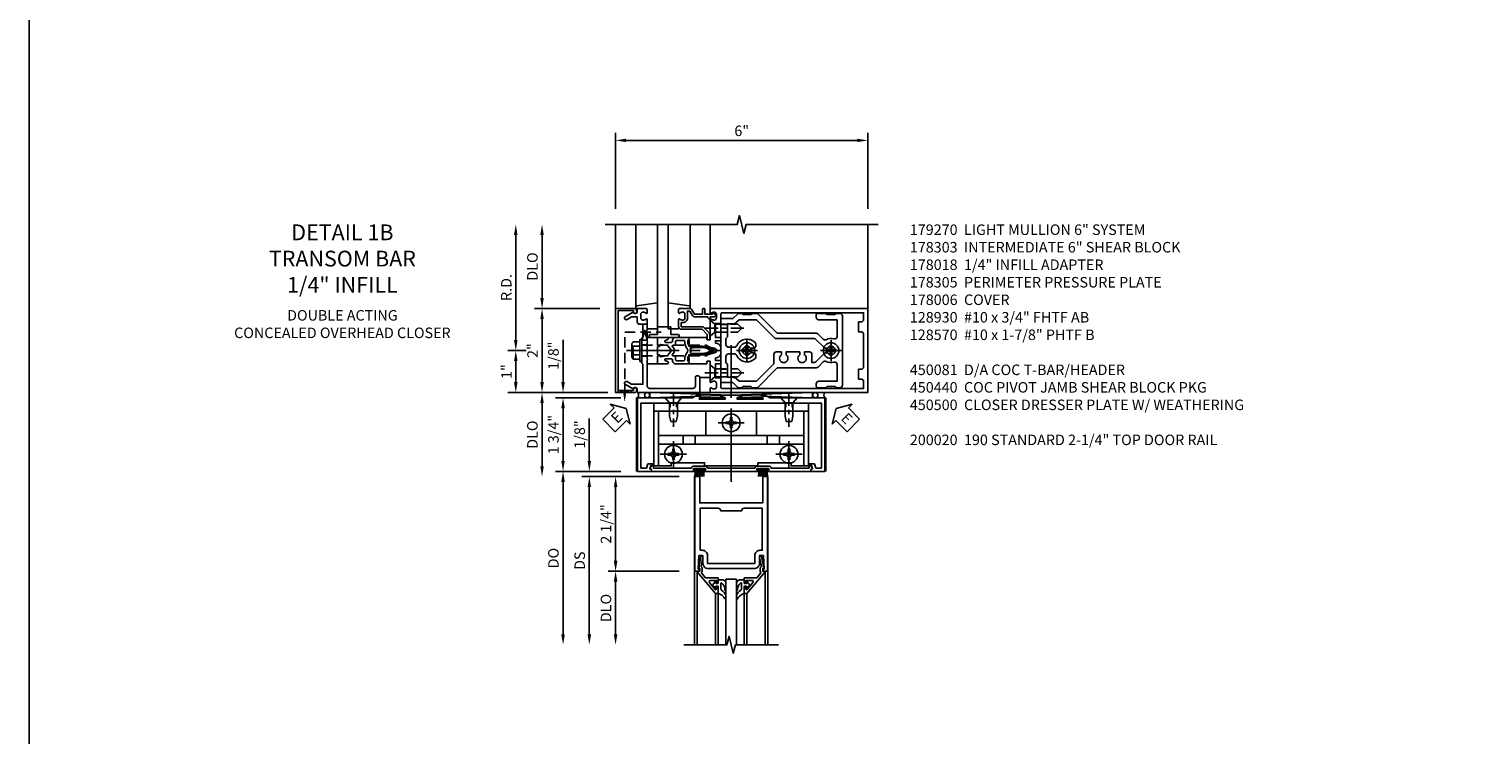
# Model space of a CAD drawing. Units: inches. Extents: x 0 to 138, y 0 to 89.
# Drawn here: x 0 to 35, y 44 to 61 of the extents above; entities that cross this region are included whole.
import ezdxf

# ---------------------------------------------------------------- set-up
doc = ezdxf.new("R2010")
doc.units = ezdxf.units.IN
doc.header["$MEASUREMENT"] = 0
for name, pattern in [('CENTER', [2, 1.25, -0.25, 0.25, -0.25]), ('HIDDEN', [0.375, 0.25, -0.125]), ('HIDDEN2', [0.1875, 0.125, -0.0625])]:
    doc.linetypes.add(name, pattern=pattern)
doc.layers.get('0').update_dxf_attribs({"color": 4})
for name, color, linetype in [('CENTER', 1, 'CENTER'), ('DIME', 2, 'Continuous'), ('FORMAT', 7, 'Continuous'), ('HIDDEN', 3, 'HIDDEN'), ('HIDDEN2', 3, 'HIDDEN2'), ('PARTSLIST', 3, 'Continuous'), ('TEXT', 3, 'Continuous')]:
    doc.layers.add(name, color=color, linetype=linetype)
doc.styles.get("Standard").update_dxf_attribs({"font": 'arial.ttf'})
doc.dimstyles.new('EXT_ON-OFF', dxfattribs={"dimscale": 2, "dimtxt": 0.125, "dimasz": 0.125, "dimexe": 0.09, "dimexo": 0.1875, "dimgap": 0.05, "dimtad": 3, "dimdec": 5, "dimzin": 3, "dimdsep": 46, "dimlunit": 5, "dimtxsty": 'Standard', "dimcen": 0, "dimse2": 1, "dimadec": 0, "dimazin": 0, "dimtfac": 1, "dimtdec": 4, "dimtofl": 0, "dimtmove": 0, "dimatfit": 0, "dimfxl": 1, "dimfrac": 2, "dimtolj": 1, "dimtzin": 3, "dimarcsym": 0})
doc.dimstyles.new('EXT_ON-ON', dxfattribs={"dimscale": 2, "dimtxt": 0.125, "dimasz": 0.125, "dimexe": 0.09, "dimexo": 0.1875, "dimgap": 0.05, "dimtad": 3, "dimdec": 5, "dimzin": 3, "dimdsep": 46, "dimlunit": 5, "dimtxsty": 'Standard', "dimcen": 0, "dimadec": 0, "dimazin": 0, "dimtfac": 1, "dimtdec": 4, "dimtofl": 0, "dimtmove": 0, "dimatfit": 0, "dimfxl": 1, "dimfrac": 2, "dimtolj": 1, "dimtzin": 3, "dimarcsym": 0})
doc.dimstyles.get("Standard").update_dxf_attribs({"dimtxt": 0.25, "dimasz": 0.25, "dimexe": 0.188, "dimexo": 0.188, "dimgap": 0.094, "dimtad": 1, "dimdec": 5, "dimzin": 0, "dimdsep": 46, "dimlunit": 4, "dimtxsty": 'Standard', "dimcen": 0.0625, "dimclrd": 256, "dimclre": 256, "dimclrt": 256, "dimadec": 1, "dimazin": 2, "dimtfac": 1, "dimtdec": 5, "dimtofl": 0, "dimtmove": 0, "dimatfit": 3, "dimfxl": 1, "dimfrac": 2, "dimtolj": 1, "dimtzin": 0, "dimlwd": -1, "dimlwe": -1, "dimarcsym": 0})

# ---------------------------------------------------------------- blocks, each defined once
blk = doc.blocks.new('*D1935')
at = {"layer": 'DIME', "color": 0, "lineweight": -2, "transparency": 16777216}
for p, q in [((11.579, 53.651), (11.579, 56.151)), ((11.829, 53.401), (11.399, 53.401))]:
    blk.add_line(p, q, dxfattribs=at)
at = {"layer": 'DIME', "color": 0, "transparency": 16777216}
for points in [[(11.537, 56.151), (11.62, 56.151), (11.579, 56.401)], [(11.537, 53.651), (11.62, 53.651), (11.579, 53.401)]]:
    blk.add_solid(points, dxfattribs=at)
at = {"layer": 'DIME', "color": 0, "transparency": 16777216, "insert": (11.354, 54.901), "char_height": 0.25, "attachment_point": 5, "rotation": 90}
blk.add_mtext('\\A1;R.D.', dxfattribs=at)
blk = doc.blocks.new('*D1936')
at = {"layer": 'DIME', "color": 0, "lineweight": -2, "transparency": 16777216}
for p, q in [((13.579, 52.401), (12.024, 52.401)), ((12.204, 52.151), (12.204, 50.651))]:
    blk.add_line(p, q, dxfattribs=at)
at = {"layer": 'DIME', "color": 0, "transparency": 16777216}
for points in [[(12.162, 52.151), (12.245, 52.151), (12.204, 52.401)], [(12.162, 50.651), (12.245, 50.651), (12.204, 50.401)]]:
    blk.add_solid(points, dxfattribs=at)
at = {"layer": 'DIME', "color": 0, "transparency": 16777216, "insert": (11.974, 51.401), "char_height": 0.25, "attachment_point": 5, "rotation": 90}
blk.add_mtext('\\A1;DLO', dxfattribs=at)
blk = doc.blocks.new('*D1937')
at = {"layer": 'DIME', "color": 0, "lineweight": -2, "transparency": 16777216}
for p, q in [((12.204, 54.651), (12.204, 56.151)), ((13.579, 54.401), (12.024, 54.401))]:
    blk.add_line(p, q, dxfattribs=at)
at = {"layer": 'DIME', "color": 0, "transparency": 16777216}
for points in [[(12.162, 56.151), (12.245, 56.151), (12.204, 56.401)], [(12.162, 54.651), (12.245, 54.651), (12.204, 54.401)]]:
    blk.add_solid(points, dxfattribs=at)
at = {"layer": 'DIME', "color": 0, "transparency": 16777216, "insert": (11.974, 55.401), "char_height": 0.25, "attachment_point": 5, "rotation": 90}
blk.add_mtext('\\A1;DLO', dxfattribs=at)
blk = doc.blocks.new('*D1938')
at = {"layer": 'DIME', "color": 0, "lineweight": -2, "transparency": 16777216}
for p, q in [((12.204, 52.651), (12.204, 54.151)), ((13.579, 52.401), (12.024, 52.401))]:
    blk.add_line(p, q, dxfattribs=at)
at = {"layer": 'DIME', "color": 0, "transparency": 16777216}
for points in [[(12.162, 54.151), (12.245, 54.151), (12.204, 54.401)], [(12.162, 52.651), (12.245, 52.651), (12.204, 52.401)]]:
    blk.add_solid(points, dxfattribs=at)
at = {"layer": 'DIME', "color": 0, "transparency": 16777216, "insert": (11.978, 53.401), "char_height": 0.25, "attachment_point": 5, "rotation": 90}
blk.add_mtext('\\A1;2"', dxfattribs=at)
blk = doc.blocks.new('*D1939')
at = {"layer": 'DIME', "color": 0, "lineweight": -2, "transparency": 16777216}
for p, q in [((13.954, 56.776), (13.954, 58.581)), ((19.954, 56.776), (19.954, 58.581)), ((14.204, 58.401), (19.704, 58.401))]:
    blk.add_line(p, q, dxfattribs=at)
at = {"layer": 'DIME', "color": 0, "transparency": 16777216}
for points in [[(14.204, 58.443), (14.204, 58.36), (13.954, 58.401)], [(19.704, 58.443), (19.704, 58.36), (19.954, 58.401)]]:
    blk.add_solid(points, dxfattribs=at)
at = {"layer": 'DIME', "color": 0, "transparency": 16777216, "insert": (16.954, 58.629), "char_height": 0.25, "attachment_point": 5}
blk.add_mtext('\\A1;6"', dxfattribs=at)
blk = doc.blocks.new('B162310-M')
for p, q in [((-0.313, -0.25), (-0.313, 0)), ((0.313, 0), (0.313, -0.25))]:
    blk.add_line(p, q)
at = {"ltscale": 0.25}
blk.add_line((-0.1, 0), (0.1, 0), dxfattribs=at)
blk = doc.blocks.new('B027850-M')
blk.add_line((-0.3, 0.15), (-0.3, 0.4))
blk.add_lwpolyline([(0.314, 0.4), (0.242, -0.103, -0.373552), (0.223, -0.12), (0.2, -0.12, -0.414214), (0.18, -0.1), (0.18, -0.056)], format="xyb")
blk = doc.blocks.new('B178018')
blk.add_lwpolyline([(1, 1.105, 0.414214), (0.98, 1.125), (0.863, 1.125), (0.863, 1.3), (0.883, 1.3, 0.641869), (0.894, 1.325), (0.856, 1.37, 0.695143), (0.803, 1.35), (0.803, 1.25), (0.742, 1.25, 0.668179), (0.737, 1.237), (0.782, 1.192, 0.198912), (0.787, 1.19), (0.803, 1.19), (0.803, 0.878, 0.267949), (0.833, 0.826), (0.94, 0.764), (0.94, 0.71), (0.776, 0.71, 0.414214), (0.666, 0.6), (0.666, 0.56), (0.568, 0.56), (0.568, 1.057, 0.198912), (0.55, 1.099), (0.425, 1.224, 0.198912), (0.383, 1.242), (0.273, 1.242, 0.414214), (0.253, 1.222), (0.253, 1.202, 0.414214), (0.273, 1.182), (0.383, 1.182), (0.508, 1.057), (0.508, 0.56, 0.414214), (0.568, 0.5), (0.742, 0.5, 0.669376), (0.753, 0.526, -0.199773), (0.726, 0.589), (0.726, 0.6, -0.414214), (0.776, 0.65), (0.864, 0.65, -0.414214), (0.914, 0.6), (0.914, 0.589, -0.199773), (0.887, 0.526, 0.669376), (0.898, 0.5), (0.98, 0.5, 0.414214), (1, 0.52), (1, 0.764, 0.267949), (0.97, 0.816), (0.863, 0.878), (0.863, 1.065), (0.98, 1.065, 0.414214), (1, 1.085)], format="xyb", close=True)
blk = doc.blocks.new('B128930')
for p, q in [((0, 0.192), (0.112, 0.095)), ((0, 0.192), (0, -0.192)), ((0.112, 0.095), (0.655, 0.095)), ((0.112, -0.095), (0.112, 0.095)), ((0.75, 0), (0.655, 0.095)), ((0, -0.192), (0.112, -0.095)), ((0.112, -0.095), (0.655, -0.095)), ((0.75, 0), (0.655, -0.095))]:
    blk.add_line(p, q)
at = {"layer": 'CENTER', "ltscale": 0.25}
blk.add_line((-0.125, 0), (0.875, 0), dxfattribs=at)
blk = doc.blocks.new('B128570H')
at = {"color": 1, "linetype": 'CENTER'}
for p, q in [((-0.25, 0), (0.25, 0)), ((0, -0.25), (0, 0.25))]:
    blk.add_line(p, q, dxfattribs=at)
for p, q in [((-0.118, 0.023), (-0.023, 0.023)), ((-0.023, 0.023), (-0.023, 0.118)), ((0.023, 0.023), (0.023, 0.118)), ((0.023, 0.023), (0.118, 0.023)), ((-0.118, -0.023), (-0.023, -0.023)), ((-0.023, -0.118), (-0.023, -0.023)), ((0.023, -0.118), (0.023, -0.023)), ((0.023, -0.023), (0.118, -0.023))]:
    blk.add_line(p, q)
blk.add_circle((0, 0), 0.186)
for start, end in [(168.9499, 191.0501), (78.9499, 101.0501), (348.9499, 11.0501), (258.9499, 281.0501)]:
    blk.add_arc((0, 0), 0.12, start, end)
blk = doc.blocks.new('B178014')
at = {"color": 4}
for points in [[(1.177, -0.885), (1.25, -0.885), (1.28, -0.855), (1.47, -0.855), (1.5, -0.885), (1.609, -0.885, 0.198912), (1.631, -0.876), (2.097, -0.41), (3.024, -0.41, 0.198912), (3.067, -0.392), (3.188, -0.271, -0.314012), (3.256, -0.259, 0.171809), (3.445, -0.276, -0.489155), (3.52, -0.334), (3.52, -0.73), (3.085, -0.73, 0.414214), (3.025, -0.79), (3.025, -0.855, 0.414214), (3.055, -0.885), (3.25, -0.885), (3.28, -0.855), (3.47, -0.855), (3.5, -0.885), (3.585, -0.885, 0.414214), (3.645, -0.825), (3.645, 0.825, 0.414214), (3.585, 0.885), (3.5, 0.885), (3.47, 0.855), (3.28, 0.855), (3.25, 0.885), (3.055, 0.885, 0.414214), (3.025, 0.855), (3.025, 0.79, 0.414214), (3.085, 0.73), (3.52, 0.73), (3.52, 0.334, -0.489155), (3.445, 0.276, 0.171809), (3.256, 0.259, -0.314012), (3.188, 0.271), (3.067, 0.392, 0.198912), (3.024, 0.41), (2.097, 0.41), (1.631, 0.876, 0.198912), (1.609, 0.885), (1.5, 0.885), (1.47, 0.855), (1.28, 0.855), (1.25, 0.885), (1.177, 0.885, 0.198912), (1.156, 0.876), (1.041, 0.761), (0.78, 0.761, 0.414214), (0.75, 0.731), (0.75, 0.546), (0.765, 0.531), (0.75, 0.516), (0.75, -0.516), (0.765, -0.531), (0.75, -0.546), (0.75, -0.731, 0.414214), (0.78, -0.761), (1.041, -0.761), (1.156, -0.876, 0.198912)], [(1.041, 0.636), (0.91, 0.636), (0.91, 0.325), (0.875, 0.29), (0.875, 0.14, 0.414214), (0.935, 0.08), (1.076, 0.08, 0.290987), (1.131, 0.115, -0.563903), (1.59, 0.163), (1.59, 0.115, -0.414214), (1.53, 0.055), (1.459, 0.055, 3.356627), (1.459, -0.055), (1.53, -0.055, -0.414214), (1.59, -0.115), (1.59, -0.163, -0.563903), (1.131, -0.115, 0.290987), (1.076, -0.08), (0.935, -0.08, 0.414214), (0.875, -0.14), (0.875, -0.29), (0.91, -0.325), (0.91, -0.636), (1.041, -0.636, -0.198912), (1.13, -0.673), (1.187, -0.73), (1.6, -0.73), (2.015, -0.315), (2.015, -0.092, -0.414214), (2.075, -0.032), (2.195, -0.032), (2.195, -0.103, 3.356627), (2.305, -0.103), (2.305, -0.032), (2.632, -0.032), (2.632, -0.103, 3.356627), (2.742, -0.103), (2.742, -0.032), (2.862, -0.032, -0.414214), (2.922, -0.092), (2.922, -0.285), (2.973, -0.285, 0.198912), (3.015, -0.267), (3.21, -0.073, -0.198912), (3.252, -0.055), (3.291, -0.055, 3.356627), (3.291, 0.055), (3.252, 0.055, -0.198912), (3.21, 0.073), (3.015, 0.267, 0.198912), (2.973, 0.285), (2.07, 0.285, -0.198912), (2.027, 0.303), (1.6, 0.73), (1.187, 0.73), (1.13, 0.673, -0.198912)]]:
    blk.add_lwpolyline(points, format="xyb", close=True, dxfattribs=at)
blk = doc.blocks.new('B178303')
at = {"layer": 'HIDDEN'}
for p, q in [((0.75, 0.62225), (0.91, 0.62225)), ((0.75, 0.44025), (0.91, 0.44025)), ((0.75, -0.44025), (0.91, -0.44025)), ((0.75, -0.62225), (0.91, -0.62225))]:
    blk.add_line(p, q, dxfattribs=at)
blk.add_blockref('B178014', (0, 0))
blk = doc.blocks.new('B027906')
blk.add_lwpolyline([(-0.325, 0, 1), (-0.325, -0.07), (-0.155, -0.07), (-0.155, -0.25), (0.155, -0.25), (0.155, -0.07), (0.325, -0.07, 1), (0.325, 0)], format="xyb", close=True)
blk = doc.blocks.new('B128960')
for p, q in [((-0.24, -0.153), (-0.24, 0.156)), ((-0.205, 0.206), (-0.05, 0.206)), ((-0.205, 0.105), (-0.05, 0.105)), ((-0.05, -0.26), (-0.05, 0.26)), ((-0.05, 0.26), (0, 0.26)), ((0, -0.26), (0, 0.26)), ((-0.205, -0.101), (-0.05, -0.101)), ((-0.205, -0.203), (-0.05, -0.203)), ((-0.05, -0.26), (0, -0.26))]:
    blk.add_line(p, q)
for centre, radius, start, end in [((-0.186, 0.155), 0.0543, 110.9107, 249.0893), ((-0.071, 0.002), 0.169, 142.5556, 217.4444), ((-0.186, -0.152), 0.0543, 110.9107, 249.0893)]:
    blk.add_arc(centre, radius, start, end)
at = {"layer": 'CENTER'}
blk.add_line((-0.365, 0), (1.875, 0), dxfattribs=at)
at = {"layer": 'HIDDEN'}
for p, q in [((-0.228, 0.19), (-0.209, 0.19)), ((-0.209, -0.187), (-0.209, 0.19)), ((0, 0.125), (1.533, 0.125)), ((1.75, 0), (1.533, 0.125)), ((1.75, 0), (1.533, -0.125)), ((-0.228, -0.187), (-0.209, -0.187)), ((0, -0.125), (1.533, -0.125))]:
    blk.add_line(p, q, dxfattribs=at)
blk = doc.blocks.new('B171300')
for points in [[(0.75, 0.285, -0.198912), (0.747, 0.277), (0.721, 0.251, 0.198912), (0.715, 0.237), (0.715, 0.163, 0.198912), (0.721, 0.149), (0.741, 0.129, -0.198912), (0.744, 0.121), (0.744, 0.106, 0.453546), (0.757, 0.094, -0.066292), (1.173, 0.094), (1.251, 0.05, -0.57735), (1.251, -0.05), (1.173, -0.094, -0.066292), (0.757, -0.094, 0.453546), (0.744, -0.106), (0.744, -0.121, -0.198912), (0.741, -0.129), (0.721, -0.149, 0.198912), (0.715, -0.163), (0.715, -0.237, 0.198912), (0.721, -0.251), (0.747, -0.277, -0.198912), (0.75, -0.285), (0.75, -0.301, -0.414214), (0.738, -0.313), (0.42, -0.313, -0.414214), (0.357, -0.25), (0.357, -0.226, 0.414214), (0.326, -0.195), (0.19, -0.195, 0.414214), (0.17, -0.215), (0.17, -0.223, 0.414214), (0.19, -0.243), (0.193, -0.243, -0.131652), (0.203, -0.246), (0.247, -0.271, -0.267949), (0.257, -0.288), (0.257, -0.293, -0.414214), (0.237, -0.313), (0.012, -0.313, -0.414214), (0, -0.301), (0, -0.133, -0.267949), (0.01, -0.116), (0.038, -0.1, -0.57735), (0.05, -0.106), (0.05, -0.127, 0.466308), (0.073, -0.146), (0.232, -0.118, 0.176327), (0.243, -0.112), (0.316, -0.025, 0.36397), (0.316, 0.025), (0.243, 0.112, 0.176327), (0.232, 0.118), (0.073, 0.146, 0.466308), (0.05, 0.127), (0.05, 0.106, -0.57735), (0.038, 0.1), (0.01, 0.116, -0.267949), (0, 0.133), (0, 0.301, -0.414214), (0.012, 0.313), (0.237, 0.313, -0.414214), (0.257, 0.293), (0.257, 0.288, -0.267949), (0.247, 0.271), (0.203, 0.246, -0.131652), (0.193, 0.243), (0.19, 0.243, 0.414214), (0.17, 0.223), (0.17, 0.215, 0.414214), (0.19, 0.195), (0.326, 0.195, 0.414214), (0.357, 0.226), (0.357, 0.25, -0.414214), (0.42, 0.313), (0.738, 0.313, -0.414214), (0.75, 0.301)], [(0.624, 0.242, -0.414214), (0.644, 0.222), (0.644, 0.173, 0.109518), (0.652, 0.14), (0.679, 0.08, 0.092094), (0.696, 0.057, -0.424958), (0.696, -0.057, 0.092094), (0.679, -0.08), (0.652, -0.14, 0.109518), (0.644, -0.173), (0.644, -0.222, -0.414214), (0.624, -0.242), (0.448, -0.242, -0.414214), (0.428, -0.222), (0.428, -0.164, 0.414214), (0.388, -0.124), (0.367, -0.124, -0.63707), (0.352, -0.092), (0.37, -0.071, 0.36397), (0.37, 0.071), (0.352, 0.092, -0.63707), (0.367, 0.124), (0.388, 0.124, 0.414214), (0.428, 0.164), (0.428, 0.222, -0.414214), (0.448, 0.242)], [(0.799, 0.064, -0.058411), (1.158, 0.061, -0.099915), (1.165, 0.058), (1.233, 0.019, -0.57735), (1.233, -0.019), (1.165, -0.058, -0.099915), (1.158, -0.061, -0.058411), (0.799, -0.064, -0.506706), (0.783, -0.036, 0.20965), (0.783, 0.036, -0.506706)]]:
    blk.add_lwpolyline(points, format="xyb", close=True)
blk = doc.blocks.new('B178070')
for points in [[(-0.415, 0.5), (-0.263, 0.5, -0.414214), (-0.253, 0.49), (-0.253, 0.434, -0.414214), (-0.263, 0.424), (-0.303, 0.424, 0.414214), (-0.313, 0.414), (-0.313, 0), (-0.273, 0), (-0.258, -0.015), (-0.243, 0), (-0.17, 0), (-0.155, -0.015), (-0.14, 0), (-0.1, 0), (-0.1, 0.43), (-0.047, 0.628, -0.339454), (-0.018, 0.65), (0.018, 0.65, -0.339454), (0.047, 0.628), (0.1, 0.43), (0.1, 0), (0.14, 0), (0.155, -0.015), (0.17, 0), (0.243, 0), (0.258, -0.015), (0.273, 0), (0.313, 0), (0.313, 0.414, 0.414214), (0.303, 0.424), (0.263, 0.424, -0.414214), (0.253, 0.434), (0.253, 0.49, -0.414214), (0.263, 0.5), (0.403, 0.5), (0.516, 0.5), (0.531, 0.515), (0.546, 0.5), (0.742, 0.5, 0.669376), (0.753, 0.526, -0.199773), (0.726, 0.589), (0.726, 0.6, -0.414214), (0.776, 0.65), (0.864, 0.65, -0.414214), (0.914, 0.6), (0.914, 0.589, -0.199773), (0.887, 0.526, 0.669376), (0.898, 0.5), (0.98, 0.5, 0.414214), (1, 0.52), (1, 4.25), (-1, 4.25), (-1, 0.52, 0.414214), (-0.98, 0.5), (-0.898, 0.5, 0.669376), (-0.887, 0.526, -0.199773), (-0.914, 0.589), (-0.914, 0.6, -0.414214), (-0.864, 0.65), (-0.776, 0.65, -0.414214), (-0.726, 0.6), (-0.726, 0.589, -0.199773), (-0.753, 0.526, 0.669376), (-0.742, 0.5), (-0.546, 0.5), (-0.531, 0.515), (-0.516, 0.5)], [(0.445, 4.09), (0.445, 4.03), (0.68, 4.03), (0.68, 4.09, -0.414214), (0.74, 4.15), (0.9, 4.15), (0.9, 0.78, -0.414214), (0.87, 0.75), (0.665, 0.75, 0.414214), (0.645, 0.73), (0.645, 0.625), (0.313, 0.625), (0.313, 0.73, 0.414214), (0.293, 0.75), (0.253, 0.75, 0.414214), (0.233, 0.73), (0.233, 0.625), (0.177, 0.625), (0.164, 0.676, 0.339454), (0.067, 0.75), (-0.067, 0.75, 0.339454), (-0.164, 0.676), (-0.177, 0.625), (-0.233, 0.625), (-0.233, 0.73, 0.414214), (-0.253, 0.75), (-0.293, 0.75, 0.414214), (-0.313, 0.73), (-0.313, 0.625), (-0.645, 0.625), (-0.645, 0.73, 0.414214), (-0.665, 0.75), (-0.87, 0.75, -0.414214), (-0.9, 0.78), (-0.9, 4.15), (-0.74, 4.15, -0.414214), (-0.68, 4.09), (-0.68, 4.03), (-0.445, 4.03), (-0.445, 4.09, -0.414214), (-0.385, 4.15), (0.385, 4.15, -0.414214)]]:
    blk.add_lwpolyline(points, format="xyb", close=True)
blk = doc.blocks.new('B179270')
blk.add_blockref('B178070', (0, 0.75))
at = {"rotation": 90}
blk.add_blockref('B171300', (0, 0), dxfattribs=at)
blk = doc.blocks.new('B178006')
blk.add_lwpolyline([(-0.95, -0.94), (0.95, -0.94), (0.95, -0.576), (0.92, -0.576, -1), (0.92, -0.496), (0.94, -0.496, -0.414214), (1, -0.556), (1, -1), (-1, -1), (-1, -0.556, -0.414214), (-0.94, -0.496), (-0.92, -0.496, -1), (-0.92, -0.576), (-0.95, -0.576)], format="xyb", close=True)
blk = doc.blocks.new('B178305')
blk.add_lwpolyline([(-0.235, -0.21), (-0.25, -0.225), (-0.25, -0.454), (-0.265, -0.469), (-0.25, -0.484), (-0.25, -0.742, -0.669376), (-0.276, -0.753, 0.199773), (-0.339, -0.726), (-0.35, -0.726, 0.414214), (-0.4, -0.776), (-0.4, -0.864, 0.414214), (-0.35, -0.914), (-0.339, -0.914, 0.199773), (-0.276, -0.887, -0.669376), (-0.25, -0.898), (-0.25, -0.98, -0.414214), (-0.27, -1), (-0.456, -1, -0.414214), (-0.486, -0.97), (-0.486, -0.93, 0.84909), (-0.583, -0.914), (-0.766, -0.809, -1), (-0.726, -0.739), (-0.621, -0.8), (-0.486, -0.8), (-0.486, -0.686, -0.414214), (-0.426, -0.626), (-0.35, -0.626), (-0.35, -0.325), (-0.375, -0.3), (-0.375, -0.015), (-0.36, 0), (-0.375, 0.015), (-0.375, 0.3), (-0.35, 0.325), (-0.35, 0.8), (-0.621, 0.8), (-0.726, 0.739, -1), (-0.766, 0.809), (-0.583, 0.914, 0.84909), (-0.486, 0.93), (-0.486, 0.97, -0.414214), (-0.456, 1), (1, 1), (1, 0.63, -0.414214), (0.97, 0.6), (0.93, 0.6, -0.414214), (0.9, 0.63), (0.9, 0.84, 0.414214), (0.84, 0.9), (-0.19, 0.9, 0.414214), (-0.25, 0.84), (-0.25, 0.225), (-0.235, 0.21), (-0.25, 0.195), (-0.25, -0.195)], format="xyb", close=True)
blk = doc.blocks.new('B027857-M')
for p, q in [((-0.18, 0.4), (-0.18, 0.15)), ((0.18, 0.15), (0.18, 0.4))]:
    blk.add_line(p, q)
blk = doc.blocks.new('B200020')
for points in [[(1.75, -0.75), (0.25, -0.75), (0.25, -0.125), (0.138, -0.125), (0.138, -2.375), (0.25, -2.375), (0.25, -2.325), (0.218, -2.325), (0.234, -2.001), (0.328, -2.001), (0.328, -2.188, 0.414214), (0.453, -2.313), (1.547, -2.313, 0.414214), (1.672, -2.188), (1.672, -2.001), (1.766, -2.001), (1.782, -2.325), (1.75, -2.325), (1.75, -2.375), (1.862, -2.375), (1.862, -0.125), (1.75, -0.125)], [(1.25, -0.937), (0.75, -0.937, 0.414214), (0.688, -0.875), (0.263, -0.875), (0.263, -1.876), (0.312, -1.876, -0.414214), (0.437, -2.001), (0.437, -2.188), (1.563, -2.188), (1.563, -2.001, -0.414214), (1.688, -1.876), (1.737, -1.876), (1.737, -0.875), (1.312, -0.875, 0.414214)]]:
    blk.add_lwpolyline(points, format="xyb", close=True)
blk = doc.blocks.new('B200041')
blk.add_lwpolyline([(0.068, -0.306), (0.07, -0.306, -0.414214), (0.078, -0.314), (0.078, -0.348, -0.414214), (0.07, -0.356), (0.026, -0.356), (-0.023, -0.084), (-0.023, -0.064), (0, -0.067), (0, 0), (-0.053, 0, -0.63707), (-0.059, 0.013), (0.375, 0.53), (0.438, 0.53), (0.438, 0.393, -0.414214), (0.406, 0.361), (0.398, 0.361), (0.398, 0.424, 0.700208), (0.37, 0.434), (0.232, 0.27, 0.63707), (0.256, 0.217), (0.398, 0.217), (0.398, 0.277), (0.406, 0.277, -0.414214), (0.438, 0.245), (0.438, 0.159), (0.154, 0.159, 0.221695), (0.13, 0.148), (0.041, 0.041, -0.202003), (0.058, 0), (0.058, -0.068, -0.243549), (0.033, -0.115)], format="xyb", close=True)
blk = doc.blocks.new('B027563-M5')
blk.add_lwpolyline([(0.237, -0.033), (0.237, 0.073, -0.122769), (0.252, 0.132, 0.135651), (0.36, 0.257), (0.36, 0.377, -0.214709), (0.172, 0.211), (0.172, 0.044, -0.427379), (0.162, 0.034), (0.126, 0.034, -0.601007), (0.118, 0.049), (0.129, 0.069, 0.919964), (0.112, 0.08), (0.053, 0.018, 0.417539), (0.053, -0.01), (0.113, -0.073, 0.902954), (0.129, -0.061), (0.117, -0.041, -0.588539), (0.126, -0.026), (0.162, -0.026, -0.437855), (0.172, -0.037), (0.172, -0.095, 0.414168), (0.192, -0.115), (0.27, -0.115, 0.415817), (0.36, -0.025), (0.359, 0.077, 0.075933), (0.352, 0.134, 0.99043), (0.332, 0.132), (0.334, 0.108, -0.262094), (0.252, -0.042, -0.564899), (0.237, -0.033, -0.564899)], format="xyb")
blk = doc.blocks.new('S200GT01')
for p, q in [((-0.061, -0.008), (-0.061, -1.75)), ((0.625, -1.75), (0.625, -0.188)), ((0.875, -0.188), (0.625, -0.188)), ((0.875, -1.75), (0.875, -0.188)), ((1.561, -0.008), (1.561, -1.75)), ((0.375, -0.53), (0.375, -1.75)), ((0.438, -1.75), (0.438, -0.53)), ((1.062, -1.75), (1.062, -0.53)), ((1.125, -0.53), (1.125, -1.75))]:
    blk.add_line(p, q)
at = {"extrusion": (0, 0, -1), "zscale": -1, "rotation": 180}
for name, p in [('B200041', (0, 0)), ('B027563-M5', (-0.266, -0.318))]:
    blk.add_blockref(name, p, dxfattribs=at)
at = {"rotation": 180}
for name, p in [('B200041', (1.5, 0)), ('B027563-M5', (1.234, -0.318))]:
    blk.add_blockref(name, p, dxfattribs=at)
blk = doc.blocks.new('*D1814')
at = {"layer": 'DIME', "color": 0, "lineweight": -2, "transparency": 16777216}
for p, q in [((-1.125, 0.25), (-1.125, 1.255)), ((-0.375, 0), (-1.305, 0)), ((1.013, -0.125), (-1.305, -0.125)), ((-1.125, -0.375), (-1.125, -0.625))]:
    blk.add_line(p, q, dxfattribs=at)
at = {"layer": 'DIME', "color": 0, "transparency": 16777216}
for points in [[(-1.167, 0.25), (-1.083, 0.25), (-1.125, 0)], [(-1.167, -0.375), (-1.083, -0.375), (-1.125, -0.125)]]:
    blk.add_solid(points, dxfattribs=at)
at = {"layer": 'DIME', "color": 0, "transparency": 16777216, "insert": (-1.354, 0.878), "char_height": 0.25, "attachment_point": 5, "rotation": 90}
blk.add_mtext('\\A1;1/8"', dxfattribs=at)
blk = doc.blocks.new('*D1815')
at = {"layer": 'DIME', "color": 0, "lineweight": -2, "transparency": 16777216}
for p, q in [((1.013, -2.375), (-0.68, -2.375)), ((-0.5, -2.625), (-0.5, -3.875))]:
    blk.add_line(p, q, dxfattribs=at)
at = {"layer": 'DIME', "color": 0, "transparency": 16777216}
for points in [[(-0.542, -2.625), (-0.458, -2.625), (-0.5, -2.375)], [(-0.542, -3.875), (-0.458, -3.875), (-0.5, -4.125)]]:
    blk.add_solid(points, dxfattribs=at)
at = {"layer": 'DIME', "color": 0, "transparency": 16777216, "insert": (-0.729, -3.25), "char_height": 0.25, "attachment_point": 5, "rotation": 90}
blk.add_mtext('\\A1;DLO', dxfattribs=at)
blk = doc.blocks.new('*D1816')
at = {"layer": 'DIME', "color": 0, "lineweight": -2, "transparency": 16777216}
for p, q in [((1.013, -0.125), (-0.68, -0.125)), ((-0.5, -0.375), (-0.5, -2.125)), ((1.013, -2.375), (-0.68, -2.375))]:
    blk.add_line(p, q, dxfattribs=at)
at = {"layer": 'DIME', "color": 0, "transparency": 16777216}
for points in [[(-0.542, -0.375), (-0.458, -0.375), (-0.5, -0.125)], [(-0.542, -2.125), (-0.458, -2.125), (-0.5, -2.375)]]:
    blk.add_solid(points, dxfattribs=at)
at = {"layer": 'DIME', "color": 0, "transparency": 16777216, "insert": (-0.729, -1.25), "char_height": 0.25, "attachment_point": 5, "rotation": 90}
blk.add_mtext('\\A1;2 1/4"', dxfattribs=at)
blk = doc.blocks.new('*D1817')
at = {"layer": 'DIME', "color": 0, "lineweight": -2, "transparency": 16777216}
for p, q in [((1.013, -0.125), (-1.305, -0.125)), ((-1.125, -0.375), (-1.125, -3.875))]:
    blk.add_line(p, q, dxfattribs=at)
at = {"layer": 'DIME', "color": 0, "transparency": 16777216}
for points in [[(-1.167, -0.375), (-1.083, -0.375), (-1.125, -0.125)], [(-1.167, -3.875), (-1.083, -3.875), (-1.125, -4.125)]]:
    blk.add_solid(points, dxfattribs=at)
at = {"layer": 'DIME', "color": 0, "transparency": 16777216, "insert": (-1.354, -2.125), "char_height": 0.25, "attachment_point": 5, "rotation": 90}
blk.add_mtext('\\A1;DS', dxfattribs=at)
blk = doc.blocks.new('*D1818')
at = {"layer": 'DIME', "color": 0, "lineweight": -2, "transparency": 16777216}
for p, q in [((-0.375, 0), (-1.93, 0)), ((-1.75, -0.25), (-1.75, -3.875))]:
    blk.add_line(p, q, dxfattribs=at)
at = {"layer": 'DIME', "color": 0, "transparency": 16777216}
for points in [[(-1.792, -0.25), (-1.708, -0.25), (-1.75, 0)], [(-1.792, -3.875), (-1.708, -3.875), (-1.75, -4.125)]]:
    blk.add_solid(points, dxfattribs=at)
at = {"layer": 'DIME', "color": 0, "transparency": 16777216, "insert": (-1.979, -2.062), "char_height": 0.25, "attachment_point": 5, "rotation": 90}
blk.add_mtext('\\A1;DO', dxfattribs=at)
blk = doc.blocks.new('B450083')
blk.add_lwpolyline([(0.313, 0.062), (0.313, 0.062), (0.313, 0.062), (0.348, 0.123, -0.767327), (0.4, 0.109), (0.4, 0.08), (1.298, 0.08, -0.298217), (1.367, 0.125), (1.623, 0.125, -0.298217), (1.691, 0.08), (2.809, 0.08, -0.298217), (2.877, 0.125), (3.133, 0.125, -0.298217), (3.202, 0.08), (4.101, 0.08), (4.101, 0.109, -0.767327), (4.152, 0.123), (4.187, 0.062), (4.187, 0.062), (4.147, 0.047), (4.147, 0), (3.111, 0, -1), (3.111, 0.03), (3.133, 0.03, 1), (3.133, 0.07), (2.877, 0.07, 1), (2.877, 0.03), (2.901, 0.03, -1), (2.901, 0), (1.6, 0, -1), (1.6, 0.03), (1.623, 0.03, 1), (1.623, 0.07), (1.367, 0.07, 1), (1.367, 0.03), (1.39, 0.03, -1), (1.39, 0), (0.353, 0), (0.353, 0.047)], format="xyb", close=True)
blk = doc.blocks.new('B027088')
for p, q in [((-0.135, -0.035), (-0.135, 0)), ((0.135, 0), (-0.135, 0)), ((0.135, -0.035), (0.135, 0)), ((0.135, -0.035), (-0.135, -0.035)), ((-0.101, -0.09), (-0.108, -0.188)), ((-0.098, -0.035), (-0.099, -0.051)), ((-0.073, -0.035), (-0.081, -0.188)), ((-0.049, -0.035), (-0.054, -0.188)), ((-0.024, -0.035), (-0.027, -0.188)), ((0, -0.188), (0, -0.035)), ((0.027, -0.188), (0.024, -0.035)), ((0.054, -0.188), (0.049, -0.035)), ((0.081, -0.188), (0.073, -0.035)), ((0.099, -0.051), (0.098, -0.035)), ((0.108, -0.188), (0.102, -0.09))]:
    blk.add_line(p, q)
blk = doc.blocks.new('B450500')
at = {"linetype": 'Continuous'}
for name, p in [('B450083', (0, 0)), ('B027088', (1.4945, 0.07)), ('B027088', (3.0055, 0.07))]:
    blk.add_blockref(name, p, dxfattribs=at)
blk = doc.blocks.new('B128345')
for p, q in [((0, 0.192), (0.116, 0.095)), ((0, 0.192), (0, -0.192)), ((0.116, 0.095), (0.437, 0.095)), ((0.116, -0.095), (0.116, 0.095)), ((0.437, 0.095), (0.562, 0.065)), ((0.562, -0.065), (0.562, 0.065)), ((0, -0.192), (0.116, -0.095)), ((0.116, -0.095), (0.437, -0.095)), ((0.437, -0.095), (0.562, -0.065))]:
    blk.add_line(p, q)
at = {"layer": 'CENTER', "ltscale": 0.25}
blk.add_line((-0.125, 0), (0.688, 0), dxfattribs=at)
blk = doc.blocks.new('B050733')
for p, q in [((0.4075, 1.466), (4.0925, 1.466)), ((0.5195, 1.466), (0.5195, 0.16)), ((1.6485, 1.466), (1.6485, 0.888)), ((2.8515, 1.466), (2.8515, 0.888)), ((3.9805, 1.466), (3.9805, 0.16)), ((0.5195, 0.888), (3.9805, 0.888)), ((1.104, 0.888), (1.104, 0.679)), ((1.396, 0.888), (1.396, 0.679)), ((3.104, 0.888), (3.104, 0.679)), ((3.396, 0.888), (3.396, 0.679)), ((0.5195, 0.679), (3.9805, 0.679))]:
    blk.add_line(p, q)
blk.add_lwpolyline([(4.0925, 0.16), (4.0925, 1.656), (0.4075, 1.656), (0.4075, 0.16), (0.8255, 0.16), (0.8255, 0.238), (1.6155, 0.238), (1.6155, 0.16), (2.8845, 0.16), (2.8845, 0.238), (3.6745, 0.238), (3.6745, 0.16)], close=True)
at = {"linetype": 'Continuous'}
for centre in [(2.25, 1.188), (0.875, 0.438), (3.625, 0.438)]:
    blk.add_circle(centre, 0.0595, dxfattribs=at)
at = {"layer": 'HIDDEN', "ltscale": 0.25}
for p, q in [((0.795, 1.656), (0.795, 1.466)), ((0.8, 1.656), (0.8, 1.466)), ((0.95, 1.656), (0.95, 1.466)), ((0.955, 1.656), (0.955, 1.466)), ((3.545, 1.656), (3.545, 1.466)), ((3.55, 1.656), (3.55, 1.466)), ((3.7, 1.656), (3.7, 1.466)), ((3.705, 1.656), (3.705, 1.466))]:
    blk.add_line(p, q, dxfattribs=at)
blk = doc.blocks.new('B128370H')
for p, q in [((-0.13, 0.017), (-0.082, 0.017)), ((-0.13, 0.017), (-0.13, -0.017)), ((-0.017, 0.13), (-0.017, 0.082)), ((-0.017, 0.13), (0.017, 0.13)), ((0.017, 0.13), (0.017, 0.082)), ((0.082, 0.017), (0.13, 0.017)), ((0.13, 0.017), (0.13, -0.017)), ((-0.13, -0.017), (-0.082, -0.017)), ((-0.017, -0.082), (-0.017, -0.13)), ((-0.017, -0.13), (0.017, -0.13)), ((0.017, -0.082), (0.017, -0.13)), ((0.082, -0.017), (0.13, -0.017))]:
    blk.add_line(p, q)
blk.add_circle((0, 0), 0.212)
for centre, start, end in [((-0.082, 0.082), 270, 0), ((0.082, 0.082), 180, 270), ((-0.082, -0.082), 0, 89.9999), ((0.082, -0.082), 90, 180)]:
    blk.add_arc(centre, 0.0647, start, end)
at = {"layer": 'CENTER'}
for p, q in [((-0.312, 0), (0.312, 0)), ((0, 0.312), (0, -0.312))]:
    blk.add_line(p, q, dxfattribs=at)
blk = doc.blocks.new('B450440')
at = {"linetype": 'Continuous', "rotation": 270}
blk.add_blockref('B128345', (0.875, 1.75), dxfattribs=at)
at = {"linetype": 'Continuous', "xscale": -1, "rotation": 90}
blk.add_blockref('B128345', (3.625, 1.75), dxfattribs=at)
at = {"linetype": 'Continuous'}
for name, p in [('B050733', (0, -0.031)), ('B128370H', (2.25, 1.157)), ('B128370H', (0.875, 0.407)), ('B128370H', (3.625, 0.407))]:
    blk.add_blockref(name, p, dxfattribs=at)
blk = doc.blocks.new('B450081')
blk.add_lwpolyline([(4.476, 1.75), (3.17, 1.75), (3.062, 1.812), (2.972, 1.812, 0.576345), (2.967, 1.805), (3.01, 1.73, -0.576345), (3.002, 1.715), (2.408, 1.715, -0.85271), (2.402, 1.755), (2.508, 1.789, 0.85271), (2.504, 1.812), (1.995, 1.812, 0.853335), (1.991, 1.789), (2.097, 1.755, -0.853335), (2.091, 1.715), (1.497, 1.715, -0.577308), (1.488, 1.73), (1.531, 1.805, 0.577308), (1.527, 1.812), (1.437, 1.812), (1.328, 1.75), (0.024, 1.75), (0.024, 0), (0.336, 0, 0.414214), (0.352, 0.016), (0.352, 0.047), (0.312, 0.062), (0.342, 0.142), (0.391, 0.142), (0.391, 0.178), (0.269, 0.178), (0.233, 0.08), (0.104, 0.08), (0.104, 1.625), (4.396, 1.625), (4.396, 0.08), (4.267, 0.08), (4.231, 0.178), (4.109, 0.178), (4.109, 0.142), (4.158, 0.142), (4.188, 0.062), (4.148, 0.047), (4.148, 0.016, 0.414214), (4.164, 0), (4.476, 0), (4.476, 1.75)], format="xyb")
blk = doc.blocks.new('*D1808')
at = {"layer": 'DIME', "color": 0, "lineweight": -2, "transparency": 16777216}
for p, q in [((-2.25, -0.75), (-2.25, 0.255)), ((-1.375, -1), (-2.43, -1)), ((-0.875, -1.125), (-2.43, -1.125)), ((-2.25, -1.375), (-2.25, -1.625))]:
    blk.add_line(p, q, dxfattribs=at)
at = {"layer": 'DIME', "color": 0, "transparency": 16777216}
for points in [[(-2.292, -0.75), (-2.208, -0.75), (-2.25, -1)], [(-2.292, -1.375), (-2.208, -1.375), (-2.25, -1.125)]]:
    blk.add_solid(points, dxfattribs=at)
at = {"layer": 'DIME', "color": 0, "transparency": 16777216, "insert": (-2.479, -0.122), "char_height": 0.25, "attachment_point": 5, "rotation": 90}
blk.add_mtext('\\A1;1/8"', dxfattribs=at)
blk = doc.blocks.new('*D1809')
at = {"layer": 'DIME', "color": 0, "lineweight": -2, "transparency": 16777216}
for p, q in [((-0.875, -1.125), (-2.43, -1.125)), ((-2.25, -1.375), (-2.25, -2.625)), ((-0.875, -2.875), (-2.43, -2.875))]:
    blk.add_line(p, q, dxfattribs=at)
at = {"layer": 'DIME', "color": 0, "transparency": 16777216}
for points in [[(-2.292, -1.375), (-2.208, -1.375), (-2.25, -1.125)], [(-2.292, -2.625), (-2.208, -2.625), (-2.25, -2.875)]]:
    blk.add_solid(points, dxfattribs=at)
at = {"layer": 'DIME', "color": 0, "transparency": 16777216, "insert": (-2.479, -2), "char_height": 0.25, "attachment_point": 5, "rotation": 90}
blk.add_mtext('\\A1;1 3/4"', dxfattribs=at)
blk = doc.blocks.new('ESEAL1')
at = {"layer": 'TEXT', "color": 7}
for p, q in [((-0.575, 0.21), (-0.575, -0.21)), ((-0.575, 0.21), (-0.196, 0.21)), ((-0.196, 0.338), (0, 0)), ((-0.196, 0.21), (-0.196, 0.338)), ((-0.196, -0.338), (0, 0)), ((-0.575, -0.21), (-0.196, -0.21)), ((-0.196, -0.21), (-0.196, -0.338))]:
    blk.add_line(p, q, dxfattribs=at)
at = {"layer": 'TEXT', "color": 3}
blk.add_text('E', height=0.25, dxfattribs=at).set_placement((-0.413, -0.116))
blk = doc.blocks.new('eseal2')
at = {"layer": 'TEXT', "color": 7}
for p, q in [((0.196, 0.338), (0, 0)), ((0.196, -0.338), (0, 0)), ((0.196, 0.21), (0.196, 0.338)), ((0.575, 0.21), (0.196, 0.21)), ((0.575, 0.21), (0.575, -0.21)), ((0.575, -0.21), (0.196, -0.21)), ((0.196, -0.21), (0.196, -0.338))]:
    blk.add_line(p, q, dxfattribs=at)
at = {"layer": 'TEXT', "color": 3}
blk.add_text('E', height=0.25, dxfattribs=at).set_placement((0.247, -0.116))
blk = doc.blocks.new('*D1940')
at = {"layer": 'DIME', "transparency": 16777216}
for p, q in [((11.767, 53.401), (11.391, 53.401)), ((11.579, 52.651), (11.579, 53.151)), ((13.766, 52.401), (11.391, 52.401))]:
    blk.add_line(p, q, dxfattribs=at)
for points in [[(11.537, 53.151), (11.62, 53.151), (11.579, 53.401)], [(11.537, 52.651), (11.62, 52.651), (11.579, 52.401)]]:
    blk.add_solid(points, dxfattribs=at)
at = {"layer": 'DIME', "transparency": 16777216, "insert": (11.359, 52.901), "char_height": 0.25, "attachment_point": 5, "rotation": 90}
blk.add_mtext('\\A1;1"', dxfattribs=at)
blk = doc.blocks.new('S200TR01MKCADS')
for p, q in [((1.375, -0.125), (1.375, -4.125)), ((1.375, -0.125), (1.375, -1.306384)), ((3.125, -0.125), (3.125, -4.125))]:
    blk.add_line(p, q)
blk.add_lwpolyline([(3.375, -4.125), (2.35, -4.125), (2.3, -4.325), (2.2, -3.925), (2.15, -4.125), (1.125, -4.125)])
for name, p in [('B200020', (1.25, 0)), ('S200GT01', (1.5, -2.375))]:
    blk.add_blockref(name, p)
at = {"layer": 'DIME'}
for base, p2, picture, middle in [((-1.125, 0), (0, 0), '*D1814', (-1.354263, 0.877541)), ((-0.5, -2.375), (1.388, -2.375), '*D1816', (-0.729263, -1.25))]:
    dim = blk.add_linear_dim(base=base, p1=(1.388, -0.125), p2=p2, angle=90, dimstyle='EXT_ON-ON', override={"dimpost": '"'}, dxfattribs=at)
    dim.commit()
    dim.dimension.update_dxf_attribs({"geometry": picture, "text_midpoint": middle})
for base, p1, text, picture, middle in [((-1.75, -4.125), (0, 0), 'DO', '*D1818', (-1.979349, -2.0625)), ((-1.125, -4.125), (1.388, -0.125), 'DS', '*D1817', (-1.354263, -2.125)), ((-0.5, -4.125), (1.388, -2.375), 'DLO', '*D1815', (-0.729349, -3.25))]:
    dim = blk.add_linear_dim(base=base, p1=p1, p2=(1.125, -4.125), angle=90, text=text, dimstyle='EXT_ON-OFF', override={"dimpost": '"'}, dxfattribs=at)
    dim.commit()
    dim.dimension.update_dxf_attribs({"geometry": picture, "text_midpoint": middle})
blk = doc.blocks.new('S178DP43')
for p, q in [((-0.1875, -1.125), (3.6875, -1)), ((-0.1875, -1.125), (-0.1875, -1)), ((3.6875, -1.125), (-0.1875, -1)), ((3.6875, -1), (3.6875, -1.125)), ((-0.5, -1.125), (-0.46875, -1.125)), ((-0.5, -2.875), (-0.5, -1.125)), ((0.999385, -1.125), (1.604449, -1.125)), ((2.499003, -1.125), (1.894668, -1.125)), ((4, -1.125), (3.976, -1.125)), ((4, -2.875), (4, -1.125))]:
    blk.add_line(p, q)
for centre in [(-0.25, -1.0625), (3.75, -1.0625)]:
    blk.add_circle(centre, 0.0625)
for centre, start, end in [((-0.54538, -1.0625), 317.9864211, 42.0135789), ((4.04538, -1.0625), 137.9864211, 222.0135789)]:
    blk.add_arc(centre, 0.09338, start, end)
at = {"layer": 'CENTER'}
blk.add_line((1.75, -3.125), (1.75, 0.125), dxfattribs=at)
for name in ['B450440', 'B450081', 'B450500']:
    blk.add_blockref(name, (-0.5, -2.875))
at = {"linetype": 'Continuous'}
for name, p, rotation in [('ESEAL1', (-0.75, -1.375), 45), ('eseal2', (4.25, -1.375), 315)]:
    blk.add_blockref(name, p, dxfattribs=dict(at, rotation=rotation))
at = {"layer": 'DIME'}
for base, p2, picture, middle in [((-2.25, -1), (-1, -1), '*D1808', (-2.479263, -0.122459)), ((-2.25, -2.875), (-0.5, -2.875), '*D1809', (-2.479349, -2))]:
    dim = blk.add_linear_dim(base=base, p1=(-0.5, -1.125), p2=p2, angle=90, dimstyle='EXT_ON-ON', override={"dimpost": '"'}, dxfattribs=at)
    dim.commit()
    dim.dimension.update_dxf_attribs({"geometry": picture, "text_midpoint": middle})

msp = doc.modelspace()

# ---------------------------------------------------------------- linework, layer by layer
for p, q in [((13.953533, 54.401471), (13.953533, 56.401471)), ((14.433533, 54.444106), (14.433533, 56.401471)), ((14.953533, 53.921471), (14.953533, 56.401471)), ((15.203533, 53.921471), (15.203533, 56.401471)), ((15.723533, 54.444106), (15.723533, 56.401471)), ((16.203533, 54.381471), (16.203533, 56.401471)), ((19.953533, 54.401471), (19.953533, 56.401471)), ((15.203533, 53.963971), (14.953533, 53.963971))]:
    msp.add_line(p, q)
msp.add_lwpolyline([(13.703533, 56.401471), (16.847653, 56.401471), (16.900573, 56.613723), (17.006494, 56.188899), (17.059414, 56.401151), (20.203533, 56.401471)])
at = {"layer": 'FORMAT'}
msp.add_lwpolyline([(138.348875, 0), (0, 0), (0, 88.514479)], dxfattribs=at)
at = {"layer": 'HIDDEN'}
for p, q in [((14.578533, 53.652471), (14.703533, 54.027471)), ((14.703533, 54.027471), (14.603533, 54.027471)), ((14.703533, 53.652471), (14.603533, 54.025676)), ((14.169533, 52.348448), (14.169533, 53.839971)), ((14.169533, 53.839971), (15.03901, 53.839971)), ((14.703533, 53.652471), (14.578533, 53.652471)), ((14.703533, 53.534471), (14.578533, 53.534471)), ((14.703533, 53.268471), (14.578533, 53.268471))]:
    msp.add_line(p, q, dxfattribs=at)
msp.add_solid([(14.202867, 52.378948), (14.1362, 52.378948), (14.169533, 52.178948)], dxfattribs=at)
at = {"layer": 'HIDDEN2'}
msp.add_lwpolyline([(14.325533, 52.401471), (14.013533, 52.451471), (14.013533, 52.401471), (14.325533, 52.451471)], close=True, dxfattribs=at)

# ---------------------------------------------------------------- block references
for name, p, rotation in [('B178006', (14.953533, 53.401471), 270), ('B179270', (14.953533, 53.401471), 270), ('B027850-M', (15.603533, 54.221471), 89.99999999999999), ('B027906', (15.108533, 53.713971), 180), ('B162310-M', (14.953533, 53.401471), 270), ('B027857-M', (16.353533, 52.581471), 90)]:
    msp.add_blockref(name, p, dxfattribs=dict(rotation=rotation))
at = {"xscale": -1}
for name, p, rotation in [('B178305', (14.953533, 53.401471), 180), ('B027850-M', (14.553533, 54.221471), 270), ('B178018', (14.953533, 53.401471), 270)]:
    msp.add_blockref(name, p, dxfattribs=dict(at, rotation=rotation))
for name, p in [('B178303', (15.703533, 53.401471)), ('S178DP43', (14.953533, 53.401471)), ('B128960', (14.578533, 53.401471)), ('B128570H', (17.078533, 53.401471)), ('B128570H', (19.078533, 53.401471))]:
    msp.add_blockref(name, p)
at = {"ltscale": 0.25}
msp.add_blockref('S200TR01MKCADS', (14.453533, 50.526471), dxfattribs=at)
at = {"layer": 'HIDDEN'}
for p in [(16.203533, 53.932721), (16.203533, 52.870221)]:
    msp.add_blockref('B128930', p, dxfattribs=at)

# ---------------------------------------------------------------- texts
at = {"layer": 'PARTSLIST', "ltscale": 0.25, "insert": (20.953533, 56.401471), "char_height": 0.25, "width": 10, "attachment_point": 1}
msp.add_mtext('179270  LIGHT MULLION 6" SYSTEM\\P178303  INTERMEDIATE 6" SHEAR BLOCK\\P178018  1/4" INFILL ADAPTER\\P178305  PERIMETER PRESSURE PLATE\\P178006  COVER\\P128930  #10 x 3/4" FHTF AB\\P128570  #10 x 1-7/8" PHTF B\\P\\P450081  D/A COC T-BAR/HEADER\\P450440  COC PIVOT JAMB SHEAR BLOCK PKG\\P450500  CLOSER DRESSER PLATE W/ WEATHERING\\P\\P200020  190 STANDARD 2-1/4" TOP DOOR RAIL', dxfattribs=at)
at = {"layer": 'TEXT', "width": 8, "attachment_point": 2}
for s, insert, char_height in [('DETAIL 1B\\PTRANSOM BAR\\P1/4" INFILL', (7.453771, 56.401271), 0.375), ('DOUBLE ACTING\\PCONCEALED OVERHEAD CLOSER', (7.453771, 54.364475), 0.25)]:
    msp.add_mtext(s, dxfattribs=dict(at, insert=insert, char_height=char_height))

# ---------------------------------------------------------------- dimensions: what is measured, and where the dimension line sits
at = {"layer": 'DIME'}
dim = msp.add_linear_dim(base=(19.953533, 58.401471), p1=(13.953533, 56.401471), p2=(19.953533, 56.401446), dimstyle='EXT_ON-ON', override={"dimpost": '"'}, dxfattribs=at)
dim.commit()
dim.dimension.update_dxf_attribs({"geometry": '*D1939', "text_midpoint": (16.953533, 58.629114)})
for base, p1, p2, text, picture, middle in [((11.578533, 56.401471), (12.203533, 53.401471), (13.703533, 56.401471), 'R.D.', '*D1935', (11.353533, 54.901471)), ((12.203533, 56.401471), (13.953533, 54.401471), (13.703533, 56.401471), 'DLO', '*D1937', (11.974185, 55.401471)), ((12.203533, 50.401471), (13.953533, 52.401471), (13.703533, 50.401471), 'DLO', '*D1936', (11.974185, 51.401471))]:
    dim = msp.add_linear_dim(base=base, p1=p1, p2=p2, angle=90, text=text, dimstyle='EXT_ON-OFF', override={"dimpost": '"'}, dxfattribs=at)
    dim.commit()
    dim.dimension.update_dxf_attribs({"geometry": picture, "text_midpoint": middle})
dim = msp.add_linear_dim(base=(12.203533, 54.401471), p1=(13.953533, 52.401471), p2=(13.953533, 54.401471), angle=90, dimstyle='EXT_ON-OFF', override={"dimpost": '"'}, dxfattribs=at)
dim.commit()
dim.dimension.update_dxf_attribs({"geometry": '*D1938', "text_midpoint": (11.978022, 53.401471)})
dim = msp.add_linear_dim(base=(11.578533, 53.401471), p1=(13.953533, 52.401471), p2=(11.954533, 53.401471), angle=90, dimstyle='Standard', dxfattribs=at)
dim.commit()
dim.dimension.update_dxf_attribs({"geometry": '*D1940', "text_midpoint": (11.359022, 52.901471)})

doc.saveas('drawing.dxf')
